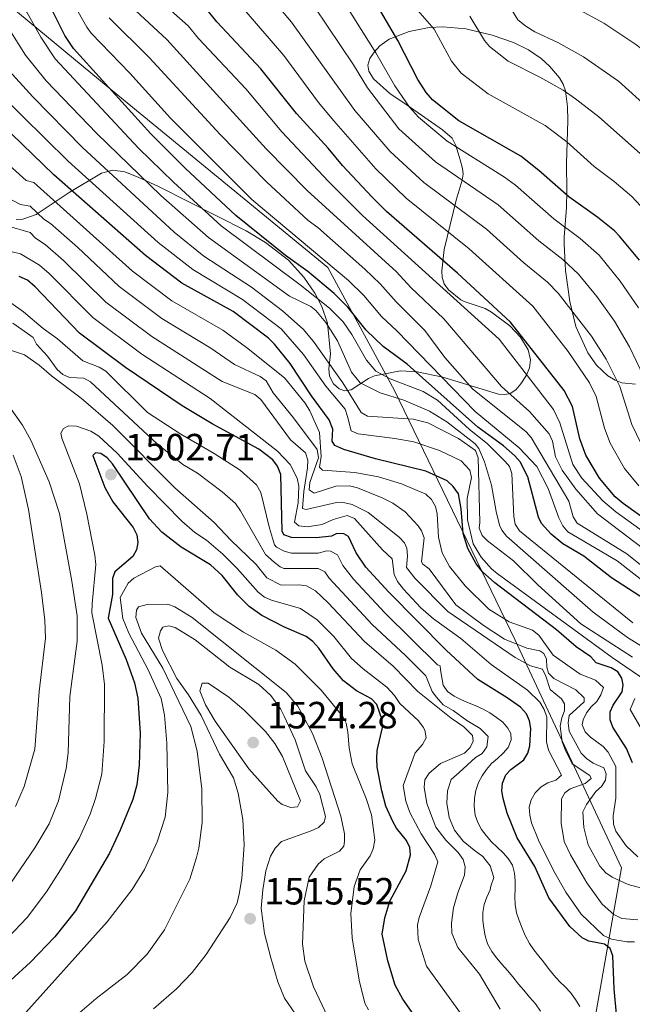
# Model space of a CAD drawing. Units: metres. Extents: x 668453 to 675377, y 4744376 to 4749173.
# Drawn here: x 670605 to 670767, y 4745342 to 4745602 of the extents above; entities that cross this region are included whole.
import ezdxf

# ---------------------------------------------------------------- set-up
doc = ezdxf.new("R2010")
doc.units = ezdxf.units.M
doc.header["$MEASUREMENT"] = 0
doc.linetypes.add('DGN Style 3', pattern=[121.77648, 86.9832, -34.79328])
for name, color, linetype, lineweight in [('Nivel 1', 7, 'Continuous', 0), ('Nivel 35', 7, 'Continuous', 0), ('Nivel 4', 7, 'Continuous', 0), ('Nivel 41', 7, 'Continuous', 0), ('Nivel 5', 7, 'Continuous', 0), ('Nivel 57', 7, 'Continuous', 0), ('Nivel 7', 7, 'Continuous', 0)]:
    doc.layers.add(name, color=color, linetype=linetype, lineweight=lineweight)
doc.styles.add('Style-Arial', font='txt')

# ---------------------------------------------------------------- blocks, each defined once
blk = doc.blocks.new('5PATER')
at = {"layer": 'Nivel 7', "linetype": 'Continuous', "lineweight": 0}
h = blk.add_hatch(color=51, dxfattribs=at)
edge = h.paths.add_edge_path()
edge.add_ellipse((0, 0), major_axis=(-11, -11.1), ratio=0.999422, start_angle=0, end_angle=360)

msp = doc.modelspace()

# ---------------------------------------------------------------- linework, layer by layer
at = {"layer": 'Nivel 1', "color": 7, "linetype": 'Continuous', "lineweight": 0}
msp.add_polyline3d([(670744.76, 4745269.62, 1504.62), (670757.7, 4745343.06, 1477.36), (670763.79, 4745377.61, 1457.93), (670735.66, 4745437.77, 1459.19), (670703.72, 4745503.69, 1433.07), (670686.18, 4745536.23, 1420.81), (670630.65, 4745581.73, 1424.68), (670505.64, 4745685.01, 1435.29), (670423.65, 4745751.94, 1421.94), (670361.52, 4745797.68, 1420.65), (670320.83, 4745813.12, 1433.6), (670163.2, 4745877.62, 1435.37), (670099.94, 4745903.39, 1419.59), (670025.27, 4745935.16, 1372.21)], dxfattribs=at)
at = {"layer": 'Nivel 35', "color": 92, "linetype": 'DGN Style 3', "lineweight": 0}
for points in [[(670767.46, 4745505.4, 1394.01), (670763.89, 4745505.76, 1395.82), (670762.12, 4745506.41, 1396.67), (670760.14, 4745507.59, 1397.48), (670757.16, 4745510.36, 1398.16), (670754.89, 4745513.62, 1398.05), (670751.7, 4745520.6, 1397.08), (670750.07, 4745527.22, 1396.17), (670748.97, 4745535.4, 1395.08), (670748.84, 4745537.21, 1394.45), (670748.62, 4745542.41, 1391.17), (670748.64, 4745544.23, 1390.33), (670749.22, 4745552.08, 1388.7), (670749.3, 4745556.47, 1386.99), (670749.26, 4745563.7, 1383.55), (670749.61, 4745575.03, 1377.54), (670749.52, 4745578.7, 1375.84), (670749.01, 4745582.87, 1374.18), (670748.38, 4745584.62, 1373.66), (670747.41, 4745586.29, 1373.29), (670744.71, 4745589.44, 1372.84), (670742.51, 4745591.43, 1372.6), (670739.18, 4745593.74, 1372.3), (670735.18, 4745595.65, 1372.62), (670729.61, 4745597.6, 1373.83), (670722.59, 4745599.23, 1375.24), (670716.52, 4745599.83, 1376.4), (670712.92, 4745599.64, 1378), (670707.63, 4745598.57, 1380.86), (670702.31, 4745596.5, 1382.58), (670699.89, 4745594.74, 1383.6), (670698.38, 4745593.13, 1384.4), (670697.26, 4745591.39, 1385.2), (670696.72, 4745589.66, 1386), (670696.94, 4745588.1, 1386.8), (670698.25, 4745586.05, 1387.96), (670702.52, 4745582.15, 1390.33), (670707.12, 4745579.07, 1391.87), (670716.49, 4745572.61, 1393.86), (670719, 4745570.34, 1394.23), (670719.97, 4745568.47, 1394.1), (670720.6, 4745566.46, 1394), (670721.08, 4745564.65, 1394.29), (670721.7, 4745562.35, 1395.95), (670721.88, 4745560.83, 1397.43), (670721.67, 4745559.24, 1398.67), (670720.08, 4745554.02, 1401.64), (670716.85, 4745540.94, 1407.43), (670716.25, 4745535.37, 1409.66), (670716.35, 4745533.54, 1410.4), (670716.88, 4745531.86, 1411.1), (670718, 4745530.29, 1411.74), (670721.26, 4745527.67, 1412.52), (670722.16, 4745527.19, 1412.53), (670727.76, 4745525.36, 1411.39), (670729.39, 4745524.38, 1411.3)], [(670729.39, 4745524.38, 1411.3), (670734.22, 4745520.77, 1411.25), (670737.04, 4745517.79, 1411.54), (670739.14, 4745514.46, 1411.96), (670739.74, 4745511.78, 1412.39), (670739.47, 4745509.74, 1412.76), (670738.63, 4745507.77, 1413.09), (670737.19, 4745505.43, 1412.83), (670735.86, 4745503.85, 1412.45), (670734.35, 4745502.91, 1412.8), (670732.92, 4745502.67, 1413.74), (670731.27, 4745502.78, 1414.89), (670716.53, 4745507.22, 1424.87), (670709.75, 4745508.64, 1428.88), (670705.31, 4745508.93, 1431.69), (670698.51, 4745507.58, 1436.26), (670696.9, 4745506.87, 1437.29), (670692.31, 4745503.88, 1440.24), (670690.67, 4745503.58, 1441.29), (670689.1, 4745504.16, 1442.34), (670687.66, 4745505.49, 1443.27), (670686.56, 4745507.46, 1443.77), (670686.36, 4745509.45, 1443.66), (670686.8, 4745513.42, 1443.05), (670686.02, 4745521.54, 1442.48), (670684.58, 4745525.93, 1441.88), (670682.69, 4745529.44, 1441.35), (670679.76, 4745533.69, 1441.13), (670675.77, 4745538.13, 1441.07), (670669.7, 4745542.8, 1441.07), (670664.57, 4745545.86, 1441.07), (670641.51, 4745557.48, 1441.18), (670637.96, 4745559.16, 1441.82), (670636.2, 4745559.98, 1442.49), (670632.49, 4745561.52, 1444.81), (670629.26, 4745561.91, 1447.26), (670626.28, 4745561.14, 1449.69), (670617.78, 4745556.03, 1456.94), (670609.04, 4745550.17, 1462.69), (670605.54, 4745549, 1464.82), (670603.78, 4745548.93, 1465.87)]]:
    msp.add_polyline3d(points, dxfattribs=at)
at = {"layer": 'Nivel 4', "color": 30, "linetype": 'Continuous', "lineweight": 30, "flags": 128}
for points, elevation in [([(670691.39, 4745525.71), (670687.77, 4745529.34), (670680.83, 4745535.16), (670674.92, 4745539.34), (670661.78, 4745549.92), (670648.44, 4745562.47), (670639.37, 4745571.49), (670618.9, 4745594.04), (670616.65, 4745597.48), (670611.28, 4745608.2), (670607.74, 4745613.76), (670598.69, 4745626.64), (670594.26, 4745631.73), (670592.53, 4745632.93), (670582.8, 4745642.99), (670558.51, 4745666.66), (670512.38, 4745698.61), (670503.87, 4745703.86), (670492.62, 4745709.26), (670474.86, 4745716.47), (670450.81, 4745727.71), (670447.29, 4745729.61), (670438.06, 4745736.09)], 1425), ([(670750.82, 4745499.46), (670748.57, 4745503.75), (670734.4, 4745521.78), (670720.38, 4745534.68), (670701.63, 4745551.03), (670697.82, 4745554.8), (670689.99, 4745563.15), (670686.19, 4745567.76), (670677.81, 4745576.92), (670668.45, 4745588.67), (670656.8, 4745601.13), (670653.54, 4745605.13), (670642.44, 4745614.34), (670630.72, 4745625.9), (670614.94, 4745645.17), (670611.37, 4745650.39), (670609.47, 4745654.59), (670606.78, 4745658.64), (670600.35, 4745666.5)], 1400), ([(670768.52, 4745538.14), (670763.26, 4745544.45), (670761.88, 4745545.9), (670757.48, 4745549.39), (670749.87, 4745554.84), (670741.88, 4745561.87), (670737.16, 4745565.59), (670720.73, 4745575), (670713.85, 4745580.53), (670712.16, 4745582.46), (670709.96, 4745585.85), (670704.67, 4745596.18), (670694.73, 4745613.11)], 1375), ([(670670.43, 4745517.58), (670661.1, 4745524.56), (670647.58, 4745532.11), (670637.94, 4745539.34), (670613.66, 4745560.65), (670602.47, 4745571.51)], 1450), ([(670762.45, 4745338.92), (670761.82, 4745345.66), (670761.48, 4745354.36), (670760.75, 4745356.25), (670759.25, 4745357.39), (670755.15, 4745358.18), (670753.36, 4745359.06), (670750.07, 4745362.12), (670744.55, 4745369.69), (670740.84, 4745377.94), (670736.22, 4745385.48), (670733.57, 4745392), (670732.45, 4745395.93), (670732.17, 4745397.96), (670732.3, 4745399.95), (670733.19, 4745402.17), (670734.51, 4745403.56), (670737.94, 4745406.14), (670739.03, 4745407.86), (670739.53, 4745409.8), (670739.76, 4745414.44), (670739.48, 4745416.47), (670738.64, 4745418.28), (670737.03, 4745420.04), (670733.54, 4745422.5), (670725.76, 4745427.32), (670717.39, 4745435.12), (670702.28, 4745450.44), (670696.2, 4745457.02), (670693.67, 4745460.78), (670691.61, 4745465.09), (670690.34, 4745465.85), (670688.53, 4745465.92), (670687.08, 4745465.2), (670683.06, 4745464.75), (670676.5, 4745464.91), (670674.52, 4745465.55), (670674.04, 4745466.55), (670673.71, 4745481.54), (670672.84, 4745483.76), (670671.58, 4745485.42), (670667.93, 4745488.22), (670655.54, 4745494.91), (670647.61, 4745499.67), (670632.62, 4745509.76), (670620.52, 4745518.87), (670608.77, 4745531.1), (670606.7, 4745532.87), (670604.52, 4745533.83)], 1475), ([(670777.91, 4745443.38), (670761.11, 4745454.25), (670753.84, 4745459.94), (670748.24, 4745463.17), (670745.18, 4745465.73), (670742.65, 4745468.61), (670741.8, 4745470.26), (670739.03, 4745480.93), (670736.94, 4745484.88), (670735.56, 4745486.46), (670732.57, 4745489.12), (670725.79, 4745494.04), (670707.15, 4745510.63), (670700.8, 4745515.32), (670696.31, 4745519.64), (670691.39, 4745525.71)], 1425), ([(670766.7, 4745405.31), (670765.11, 4745409.14), (670761.47, 4745414.79), (670760.74, 4745416.69), (670760.8, 4745418.84), (670761.54, 4745420.56), (670763.94, 4745424.13), (670764.23, 4745425.94), (670763.84, 4745427.74), (670762.78, 4745429.41), (670761.07, 4745430.45), (670757.06, 4745431.75), (670755.67, 4745433.3), (670751.75, 4745436.02), (670746.6, 4745440.45), (670730.27, 4745452.88), (670727, 4745455.82), (670725.38, 4745457.95), (670723.17, 4745461.96), (670721.9, 4745465.89), (670721.39, 4745472.43), (670720.67, 4745476.41), (670719.31, 4745478.37), (670717.69, 4745479.8), (670712.06, 4745482.36), (670698.76, 4745485.64), (670690.36, 4745488.11), (670688.03, 4745489.2), (670687.32, 4745490.31), (670687.42, 4745493.45), (670686.5, 4745495.95), (670681.81, 4745502.27), (670676.15, 4745510.83), (670672.06, 4745515.92), (670670.43, 4745517.58)], 1450), ([(670786.92, 4745457.53), (670764.21, 4745473.87), (670762.13, 4745475.65), (670757.92, 4745480.58), (670754.3, 4745486.64), (670752.73, 4745490.91), (670750.82, 4745499.46)], 1400), ([(670687.52, 4745430.16), (670683.78, 4745435.66), (670682.16, 4745437.36), (670680.37, 4745438.67), (670674.65, 4745441.18), (670668.68, 4745444.3), (670665.34, 4745446.61), (670662.37, 4745449.6), (670658.17, 4745454.82), (670655.16, 4745457.69), (670647.4, 4745462.29), (670642.21, 4745466.28), (670638.95, 4745469.76), (670629.18, 4745484.37), (670627.84, 4745485.92), (670626.17, 4745487.03), (670624.69, 4745487.2), (670623.98, 4745486.5), (670627.19, 4745478.04), (670629.33, 4745474.26), (670634.65, 4745467.5), (670635.61, 4745465.54), (670635.95, 4745463.57), (670635.54, 4745461.58), (670634.56, 4745459.84), (670629.87, 4745455.78), (670629.24, 4745454.01), (670629.18, 4745449.82), (670628.04, 4745443.52), (670632.86, 4745432.67), (670635, 4745426.45), (670635.9, 4745422.41), (670636.54, 4745413.14), (670636.3, 4745404.7), (670635.65, 4745399.49), (670634.6, 4745395.63), (670631.27, 4745387.5), (670628.38, 4745381.49), (670619.44, 4745366.26), (670613.99, 4745359.32), (670607.52, 4745352.62), (670597.04, 4745343.11)], 1500), ([(670711.78, 4745334.65), (670705.96, 4745342.92), (670703.94, 4745346.58), (670702.02, 4745353), (670700.53, 4745360.09), (670701.21, 4745364.37), (670702.52, 4745368.75), (670706.82, 4745376.76), (670707.96, 4745380.98), (670707.84, 4745382.97), (670706.89, 4745384.8), (670704.28, 4745388.1), (670703.29, 4745389.87), (670701.51, 4745393.87), (670700.37, 4745397.95), (670699.16, 4745404.16), (670699.09, 4745406.36), (670699.2, 4745408.63), (670700.56, 4745414.71), (670700.52, 4745416.71), (670699.05, 4745420.72), (670697.72, 4745422.23), (670693.75, 4745424.38), (670690.29, 4745427), (670687.52, 4745430.16)], 1500)]:
    msp.add_lwpolyline(points, dxfattribs=dict(at, elevation=elevation))
at = {"layer": 'Nivel 5', "color": 30, "linetype": 'Continuous', "lineweight": 0, "flags": 128}
for points, elevation in [([(670625.05, 4745571.59), (670611.72, 4745585.55), (670606.22, 4745592.31), (670601.86, 4745599.19), (670586.11, 4745620.91), (670579.06, 4745629.64), (670573.1, 4745636.48), (670569.72, 4745639.88), (670552.19, 4745656.33), (670533.22, 4745668.81), (670505.92, 4745685.35), (670498.91, 4745689.29), (670467.68, 4745703.88), (670458.95, 4745709.1), (670447.92, 4745714.75), (670441.49, 4745718.51), (670419.32, 4745733.91), (670392.81, 4745755.02), (670379.54, 4745765.23), (670369.04, 4745772.68), (670363.74, 4745776.08)], 1435), ([(670633.76, 4745587.53), (670623.61, 4745598.1), (670622.44, 4745599.71), (670616.37, 4745610.55), (670603.66, 4745628.18), (670597.94, 4745635.08), (670584.04, 4745649.91), (670572.8, 4745661.12), (670562.61, 4745670.69), (670530.39, 4745693.16), (670515.74, 4745703.15), (670506.98, 4745708.67), (670493.34, 4745715.55), (670467.79, 4745725.92), (670451.55, 4745733.77), (670441.3, 4745740.75)], 1420), ([(670773.27, 4745459.05), (670757.41, 4745471.08), (670751.71, 4745477.64), (670748.09, 4745482.63), (670746.32, 4745486.22), (670745.53, 4745490.33), (670744.64, 4745492.23), (670739.45, 4745498.2), (670732.09, 4745504.79), (670716.79, 4745522.64), (670708.1, 4745530.96), (670704.26, 4745535.04), (670680.7, 4745556.56), (670669.82, 4745567.58), (670643.57, 4745596.41), (670633.03, 4745606.22), (670630.2, 4745610.58), (670626.56, 4745615.25), (670622.24, 4745619.97), (670606.17, 4745640.55), (670604.03, 4745644.02)], 1410), ([(670711.33, 4745503.42), (670702.58, 4745506.82), (670698.83, 4745508.83), (670696.35, 4745511.69), (670692.5, 4745518.47), (670690.2, 4745521.81), (670686.58, 4745525.42), (670678.78, 4745531.62), (670657.97, 4745547.25), (670645.32, 4745558.73), (670636.08, 4745567.7), (670614.07, 4745591.36), (670610.23, 4745597.09), (670606.56, 4745603.7), (670593.21, 4745622.64)], 1430), ([(670770.15, 4745487.2), (670766.47, 4745494.71), (670763.32, 4745504.8), (670759.69, 4745511.95), (670755.8, 4745518.04), (670747.03, 4745529.46), (670744.23, 4745532.32), (670737.94, 4745537.44), (670728.08, 4745546.35), (670711.48, 4745558.69), (670702.59, 4745566.84), (670693.27, 4745577.65), (670676.5, 4745601.07), (670665.36, 4745614.3)], 1390), ([(670811.73, 4745432.22), (670803.49, 4745434.36), (670802.29, 4745434.94), (670801.28, 4745436.67), (670800.7, 4745440.83), (670799.76, 4745442.71), (670797.02, 4745445.95), (670791.39, 4745450.18), (670787.88, 4745452.35), (670780.35, 4745458.58), (670762.31, 4745471.69), (670758.84, 4745474.58), (670753.3, 4745480.54), (670750.94, 4745484.19), (670747.51, 4745495.13), (670745.76, 4745498.72), (670731.4, 4745517.31), (670695.33, 4745549.95), (670686.35, 4745558.89), (670673.95, 4745572.09), (670664.42, 4745583.39), (670651.97, 4745596.68), (670649.2, 4745600.1), (670637.74, 4745610.28)], 1405), ([(670768.37, 4745478.53), (670764.57, 4745483.1), (670760.79, 4745489.76), (670759.24, 4745493.78), (670757.07, 4745502.13), (670755.31, 4745505.72), (670749.71, 4745514.04), (670740.33, 4745526), (670723.48, 4745541.17), (670706.86, 4745554.55), (670698.83, 4745562.28), (670687.71, 4745574.92), (670683.69, 4745579.78), (670674.48, 4745592.24), (670660.08, 4745609.04)], 1395), ([(670768.24, 4745525.59), (670763.43, 4745532.62), (670757.85, 4745539.45), (670752.86, 4745543.86), (670745.89, 4745549.04), (670735.74, 4745557.97), (670732.82, 4745560.09), (670717.64, 4745569.56), (670710.09, 4745575.97), (670707.72, 4745578.6), (670703.82, 4745584.18), (670698.8, 4745592.95), (670688.65, 4745609.1)], 1380), ([(670769.58, 4745507.46), (670765.87, 4745515.26), (670761.88, 4745522.03), (670757.26, 4745528.56), (670752.44, 4745534.46), (670748.25, 4745538.34), (670741.92, 4745543.24), (670731.14, 4745552.81), (670714.56, 4745564.13), (670704.92, 4745572.81), (670696.6, 4745583.68), (670692.93, 4745589.73), (670682.58, 4745605.08)], 1385), ([(670773.87, 4745575.6), (670762.96, 4745585.4), (670753.74, 4745591.88), (670746.97, 4745595.64), (670740.82, 4745598.49), (670738.49, 4745599.97), (670736.36, 4745601.68), (670733.71, 4745605.95)], 1360), ([(670889.92, 4745463.66), (670853.04, 4745480.82), (670847.95, 4745484.02), (670839.36, 4745490.74), (670829.65, 4745498.19), (670826.35, 4745503.94), (670824.84, 4745505.56), (670822.69, 4745506.39), (670820.88, 4745508.15), (670814.49, 4745521.23), (670803.22, 4745548.77), (670799.14, 4745557.44), (670792.62, 4745568.24), (670786.39, 4745577.01), (670773.51, 4745590.35), (670767.79, 4745594.94), (670759.12, 4745600.73), (670751.98, 4745604.67)], 1355), ([(670771.94, 4745455.06), (670765.18, 4745460.59), (670752.04, 4745468.62), (670751.01, 4745470.34), (670749.89, 4745474.44), (670739.92, 4745491.29), (670738.55, 4745492.75), (670724.39, 4745504.19), (670717.06, 4745512.42), (670711.81, 4745519.56), (670704.22, 4745527.13), (670699.97, 4745531.93), (670695.89, 4745535.75), (670683.48, 4745546.74), (670680.95, 4745548.62), (670669.92, 4745558.83), (670657.7, 4745571.38), (670638.9, 4745591.72), (670628.32, 4745602.16)], 1415), ([(670768.81, 4745552.54), (670766.49, 4745554.97), (670761.85, 4745558.89), (670756.53, 4745562.92), (670749.31, 4745569.4), (670743.58, 4745573.77), (670728.5, 4745582.12), (670721.35, 4745587.58), (670718.86, 4745590.77), (670714.23, 4745599.2), (670709.93, 4745604.14)], 1370), ([(670774.14, 4745561.46), (670757.79, 4745576.06), (670751.61, 4745580.77), (670748.33, 4745583.05), (670742.21, 4745586.48), (670733.77, 4745590.77), (670728.86, 4745594.63), (670727.58, 4745596.17), (670723.72, 4745602.66)], 1365), ([(670766.65, 4745433.24), (670753.05, 4745442.09), (670741.66, 4745452.39), (670735.2, 4745458.7), (670728.33, 4745464), (670726.93, 4745465.42), (670726.15, 4745467.34), (670726.33, 4745468.87), (670725.89, 4745485.88), (670725.21, 4745487.84), (670720.68, 4745491.01), (670712.58, 4745495.2), (670708.69, 4745496.16), (670696.64, 4745496.95), (670694.98, 4745497.9), (670690.08, 4745505.74), (670682.38, 4745516.68), (670679.58, 4745519.89), (670674.18, 4745524.78), (670666, 4745530.98), (670653.33, 4745539.18), (670645.51, 4745545.54), (670621.25, 4745567.94), (670608.14, 4745581.31), (670600.98, 4745589.16)], 1440), ([(670770.64, 4745452.44), (670762.62, 4745458.67), (670749.56, 4745466.35), (670748.3, 4745467.91), (670747.23, 4745470.03), (670744.42, 4745477.81), (670741.42, 4745483.61), (670736.72, 4745488.52), (670725.11, 4745498.12), (670704.42, 4745519.46), (670700.34, 4745523.3), (670695.68, 4745528.82), (670691.58, 4745532.78), (670666.06, 4745554.18), (670644.54, 4745575.64), (670633.76, 4745587.53)], 1420), ([(670770.47, 4745426.94), (670761.32, 4745433.14), (670730.93, 4745455.36), (670729.39, 4745456.62), (670726.63, 4745459.71), (670724.58, 4745463.17), (670723.04, 4745469.52), (670722.94, 4745475.17), (670724.16, 4745480.74), (670723.7, 4745482.63), (670721.37, 4745485.12), (670715.7, 4745487.88), (670708.86, 4745490.14), (670703.84, 4745491.06), (670694.16, 4745492.22), (670692.32, 4745493.01), (670691.37, 4745496.88), (670690.71, 4745498.78), (670685.61, 4745504.88), (670679.68, 4745513.21), (670673.79, 4745520.02), (670663.55, 4745527.77), (670650.42, 4745535.67), (670641.26, 4745542.83), (670617.45, 4745564.3), (670599.18, 4745582.23)], 1445), ([(670768.07, 4745380.5), (670765, 4745383.36), (670762.3, 4745387.25), (670761.65, 4745389.14), (670761.6, 4745391.33), (670762.29, 4745395.96), (670762.3, 4745404.33), (670760.28, 4745408.18), (670758.91, 4745409.64), (670755.54, 4745412.12), (670754.13, 4745413.54), (670753.36, 4745415.35), (670753.66, 4745416.71), (670754.5, 4745418.52), (670755.74, 4745420.12), (670757.27, 4745421.5), (670758.3, 4745423.28), (670758.98, 4745425.22), (670756.89, 4745427.14), (670752.83, 4745428.79), (670745.69, 4745433.8), (670741.95, 4745439.1), (670740.27, 4745440.4), (670734.09, 4745442.61), (670728.72, 4745445.91), (670722.47, 4745452.14), (670718.27, 4745457.23), (670716.4, 4745460.79), (670715.35, 4745464.96), (670715.08, 4745471.08), (670714.57, 4745473.05), (670713.54, 4745474.94), (670712.05, 4745476.35), (670705.65, 4745479.07), (670699.55, 4745480.94), (670693.3, 4745482.08), (670684.74, 4745482.65), (670683.93, 4745483.47), (670684.37, 4745486.26), (670683.92, 4745492.58), (670681.34, 4745498.36), (670680.17, 4745500.32), (670674.66, 4745507.04), (670664.62, 4745515.06), (670658.34, 4745519.64), (670644.93, 4745527.41), (670634.46, 4745535.25), (670608.38, 4745558.63), (670606.37, 4745559.2), (670590.89, 4745573.08)], 1455), ([(670776.86, 4745431.3), (670765.36, 4745438.45), (670756.25, 4745445.17), (670733.33, 4745465.26), (670732.1, 4745466.85), (670731.56, 4745468.16), (670730.61, 4745471.75), (670729.41, 4745478.73), (670727.55, 4745484.84), (670726.07, 4745488.4), (670725.05, 4745489.64), (670717.61, 4745495.41), (670713.01, 4745498.26), (670706.26, 4745501.14), (670699.93, 4745503.12), (670694.68, 4745505.73), (670692.41, 4745508.52), (670688.71, 4745516.85), (670685.63, 4745521.69), (670683, 4745524.87), (670681.63, 4745525.94), (670676.03, 4745528.6), (670654.58, 4745544.1), (670641.97, 4745555.2), (670625.05, 4745571.59)], 1435), ([(670619.96, 4745541.59), (670612.82, 4745547.83), (670611.04, 4745549.01), (670607.42, 4745552.43), (670604.93, 4745552.84), (670602.73, 4745554.02)], 1460), ([(670768.11, 4745363.88), (670763.88, 4745364.24), (670761.74, 4745365.24), (670758.69, 4745368), (670754.62, 4745373.65), (670750.27, 4745381.01), (670748.57, 4745384.57), (670747.82, 4745389.38), (670747.88, 4745395.8), (670748.8, 4745397.36), (670750.24, 4745398.47), (670754.16, 4745399.87), (670755.71, 4745401.16), (670755.41, 4745402), (670750.72, 4745405.07), (670748.84, 4745408.81), (670748.1, 4745410.85), (670747.59, 4745414.99), (670747.99, 4745417.18), (670748.74, 4745419.07), (670748.69, 4745420.88), (670747.92, 4745422.27), (670744.9, 4745424.72), (670743.8, 4745428.27), (670742.88, 4745430.05), (670739.71, 4745430.99), (670735.64, 4745433.15), (670717.83, 4745445.31), (670709.19, 4745454.05), (670706.97, 4745456.94), (670707.17, 4745460.05), (670706.98, 4745462.05), (670706.4, 4745463.42), (670705.01, 4745464.92), (670696.8, 4745471.48), (670692.54, 4745473.58), (670689.82, 4745474.17), (670688.42, 4745474.09), (670680.38, 4745472.24), (670679.41, 4745472.55), (670679.75, 4745477.03), (670680.77, 4745483.28), (670680.83, 4745485.32), (670680.26, 4745487.23), (670676.3, 4745490.71), (670668.39, 4745501.32), (670666.88, 4745502.61), (670658.22, 4745506.1), (670639.63, 4745518.01), (670627.49, 4745527.06), (670616.23, 4745538.09), (670611.38, 4745542.32), (670608.87, 4745543.95), (670607.47, 4745545.42), (670601.39, 4745547.25)], 1465), ([(670767.19, 4745358.03), (670765.16, 4745358.03), (670761.1, 4745358.75), (670759.01, 4745359.68), (670753.14, 4745365.34), (670749.09, 4745371.13), (670745.8, 4745376.91), (670741.86, 4745384.94), (670740.02, 4745389.44), (670739.51, 4745391.52), (670739.34, 4745393.6), (670739.88, 4745395.53), (670740.94, 4745397.43), (670742.53, 4745399), (670744.26, 4745400.06), (670746.39, 4745400.74), (670747.88, 4745402.08), (670744.48, 4745408.72), (670743.98, 4745410.86), (670744.05, 4745417.44), (670743.36, 4745419.42), (670742.18, 4745421.36), (670738.95, 4745424.55), (670729.3, 4745431.28), (670721.33, 4745438.15), (670714.05, 4745443.36), (670710.72, 4745446.26), (670706.1, 4745451.2), (670704.58, 4745453.25), (670703.71, 4745455.06), (670703.17, 4745459.27), (670700.57, 4745461.63), (670693.22, 4745469.86), (670691.28, 4745470.66), (670687.52, 4745469.66), (670684.61, 4745468.34), (670680.65, 4745467.72), (670678.46, 4745467.95), (670677.3, 4745468.94), (670678.3, 4745474), (670678.48, 4745478.43), (670678.02, 4745480.55), (670676.18, 4745484.16), (670672.85, 4745487.65), (670655.03, 4745501.62), (670636.98, 4745513.31), (670624.01, 4745522.96), (670612.5, 4745534.6), (670609.94, 4745536.8), (670604.91, 4745539.79), (670600.51, 4745540.85)], 1470), ([(670777.68, 4745369.9), (670765.52, 4745373.16), (670761.26, 4745375.12), (670759.61, 4745376.25), (670758.08, 4745378.02), (670754.99, 4745383.7), (670753.84, 4745388.21), (670753.52, 4745392.41), (670754.53, 4745394.34), (670756.99, 4745397.74), (670758.48, 4745399.08), (670759.53, 4745400.78), (670759.69, 4745402.39), (670759.08, 4745404.02), (670756.28, 4745405.24), (670754.5, 4745406.44), (670753.13, 4745407.9), (670749.95, 4745413.67), (670749.67, 4745415.87), (670749.96, 4745417.86), (670753.92, 4745421.43), (670753.9, 4745422.49), (670751.7, 4745424.64), (670745.85, 4745427.65), (670744.44, 4745429.06), (670744.02, 4745430.6), (670743.96, 4745432.74), (670743.25, 4745434.2), (670742.16, 4745434.9), (670738.76, 4745435.6), (670732.85, 4745438.05), (670727.16, 4745441.74), (670719.95, 4745447.1), (670712.92, 4745456.58), (670711.21, 4745457.81), (670710.89, 4745458.4), (670711.62, 4745464.8), (670710.94, 4745466.65), (670710.02, 4745467.93), (670706.58, 4745471.68), (670703.28, 4745473.96), (670700.51, 4745475.31), (670693.96, 4745477.99), (670691.89, 4745478.49), (670688.25, 4745478.45), (670682.5, 4745476.59), (670681.21, 4745477.46), (670681.37, 4745479.44), (670683.64, 4745485.96), (670683.3, 4745488.09), (670677.03, 4745496.52), (670671.65, 4745503.06), (670669.87, 4745506.23), (670668.26, 4745507.43), (670661.42, 4745510.58), (670655.24, 4745514.93), (670642.28, 4745522.71), (670630.98, 4745531.15), (670619.96, 4745541.59)], 1460), ([(670725.24, 4745420.4), (670723.35, 4745421.14), (670721.47, 4745421.94), (670719.52, 4745422.96), (670717.73, 4745424.22), (670716.67, 4745425.89), (670716.28, 4745427.91), (670715.88, 4745429.94), (670715.8, 4745430.95), (670715.12, 4745431.26), (670701.29, 4745444.87), (670692.88, 4745453.89), (670690.07, 4745457.44), (670688.69, 4745460.32), (670686.82, 4745461.27), (670685.85, 4745461.32), (670683.56, 4745460.69), (670676.5, 4745460.72), (670674.58, 4745461.25), (670672.54, 4745462.34), (670672.08, 4745462.95), (670670.69, 4745467.33), (670668.39, 4745476.72), (670667.27, 4745478.78), (670662.99, 4745482.64), (670656.1, 4745487.09), (670647.25, 4745492.19), (670638.48, 4745497.86), (670627.42, 4745508.8), (670625.72, 4745509.86), (670621.35, 4745511.58), (670614.64, 4745517.34), (670610.86, 4745520.08), (670605.68, 4745524.52), (670602.33, 4745526.86)], 1480), ([(670728.52, 4745412.33), (670726.43, 4745414.42), (670722.87, 4745416.54), (670719.24, 4745419.16), (670716.6, 4745420.67), (670714.85, 4745422.72), (670713.68, 4745424.21), (670712.04, 4745428.35), (670706.68, 4745433.72), (670697.85, 4745441.84), (670686.47, 4745454.11), (670685.36, 4745455.8), (670683.54, 4745456.69), (670674.5, 4745456.71), (670673.52, 4745457.1), (670671.93, 4745458.32), (670669.65, 4745460.36), (670663.08, 4745471.9), (670661.7, 4745473.81), (670658.21, 4745476.93), (670651.7, 4745481.88), (670647.82, 4745484.15), (670640.99, 4745489.6), (670623.38, 4745505.96), (670621.66, 4745506.98), (670617.87, 4745507.17), (670616.1, 4745507.91), (670614.59, 4745509.23), (670612.01, 4745512.78), (670609.16, 4745515.93), (670608.22, 4745517.7), (670602.85, 4745521.48)], 1485), ([(670656.13, 4745468.83), (670645.65, 4745478), (670629.27, 4745494.42), (670620.93, 4745501.67), (670613.09, 4745507.57), (670609.85, 4745510.43), (670605.93, 4745513.15), (670601.72, 4745514.53)], 1490), ([(670766.79, 4745442.33), (670736.8, 4745466.65), (670735.68, 4745468.41), (670735.29, 4745470.4), (670734.82, 4745481.76), (670734.2, 4745483.66), (670733.04, 4745484.99), (670728.28, 4745489.67), (670723.56, 4745493.38), (670715.11, 4745501.17), (670711.33, 4745503.42)], 1430), ([(670600.47, 4745501.47), (670605.4, 4745494.59), (670607.66, 4745490.6), (670612.46, 4745479.62), (670615.18, 4745471.18), (670618.47, 4745453.31), (670619.84, 4745444.19), (670619.91, 4745437.52), (670617.92, 4745422.87), (670617.52, 4745407.98), (670616.94, 4745403.85), (670614.96, 4745395.3), (670612.44, 4745389.18), (670608.68, 4745382.86), (670602.25, 4745373.49)], 1490), ([(670662.19, 4745456.71), (670658.35, 4745460.43), (670654.06, 4745464.17), (670651.01, 4745466.22), (670647.52, 4745469.22), (670638.52, 4745478.37), (670630.48, 4745487.15), (670625.58, 4745491.68), (670623.49, 4745492.96), (670619.66, 4745494.26), (670617.57, 4745494.33), (670616.23, 4745493.68), (670615.58, 4745492.47), (670615.79, 4745491.12), (670620.51, 4745479.01), (670622.42, 4745470.99), (670624.52, 4745460.19), (670624.81, 4745457.71), (670623.88, 4745447.37), (670623.78, 4745444.96), (670626.47, 4745431.14), (670627.06, 4745426.02), (670627.04, 4745411.01), (670626.41, 4745402.37), (670624.76, 4745395.87), (670623.29, 4745391.75), (670620.41, 4745385.33), (670615.46, 4745377.02), (670611.8, 4745371.26), (670606.64, 4745364.44), (670601.42, 4745358.98)], 1495), ([(670602.97, 4745486.59), (670605.06, 4745480.98), (670606.99, 4745472.23), (670610.41, 4745450.31), (670611.31, 4745443.06), (670611.49, 4745438.23), (670609.79, 4745424.19), (670608.72, 4745408.97), (670605.85, 4745399.04), (670603.55, 4745393.77)], 1485), ([(670731.66, 4745340.27), (670726.27, 4745349.49), (670720.54, 4745356.58), (670718.9, 4745360.36), (670718.79, 4745362.98), (670719.32, 4745366.99), (670720.49, 4745371.02), (670722.31, 4745375.63), (670722.47, 4745377.89), (670721.87, 4745379.79), (670720.58, 4745381.66), (670717.31, 4745384.88), (670714.73, 4745388.32), (670712.31, 4745394.59), (670711.63, 4745398.87), (670711.81, 4745400.86), (670712.89, 4745402.64), (670715.96, 4745405.19), (670722.25, 4745407.86), (670723.79, 4745409.37), (670724.54, 4745411.09), (670724.39, 4745412.55), (670722.07, 4745414.87), (670718.73, 4745417.15), (670709.94, 4745424.15), (670703.44, 4745430.89), (670695.8, 4745437.36), (670686.26, 4745447.63), (670682.86, 4745450.78), (670680.48, 4745452.11), (670678.5, 4745452.4), (670673.81, 4745452.28), (670670.02, 4745454.22), (670667.22, 4745457.76), (670660.49, 4745464.14), (670656.13, 4745468.83)], 1490), ([(670696.89, 4745340.04), (670695.96, 4745341.79), (670694.42, 4745347.9), (670692.56, 4745359.1), (670692.24, 4745365.56), (670693.09, 4745372.63), (670694.67, 4745377.08), (670697.29, 4745380.77), (670698.14, 4745382.58), (670698.54, 4745384.87), (670697.64, 4745391.56), (670696.26, 4745395.88), (670692.58, 4745405.08), (670691.79, 4745409.3), (670691.46, 4745413.42), (670690.94, 4745415.78), (670690.11, 4745417.6), (670684.38, 4745424.54), (670677.52, 4745431.37), (670672.41, 4745435.12), (670663.81, 4745439.82), (670656.09, 4745444.99), (670641.79, 4745457.34), (670640.54, 4745457.09), (670634.87, 4745454.12), (670633.35, 4745452.79), (670631.25, 4745449.04), (670631.95, 4745443.47), (670633.51, 4745439.56), (670638.66, 4745429.9), (670642.1, 4745422.32), (670642.98, 4745417.96), (670643.57, 4745410.5), (670643.83, 4745397.5), (670643.14, 4745390.96)], 1505), ([(670725.37, 4745333.44), (670712.24, 4745351.58), (670710.05, 4745358.64), (670709.82, 4745362.52), (670710.24, 4745364.48), (670713.35, 4745372.84), (670715.26, 4745379.14), (670714.33, 4745381.23), (670710.81, 4745386.56), (670707.8, 4745392.23), (670706.75, 4745395.22), (670706.08, 4745399.33), (670709.24, 4745408), (670711.16, 4745410.19), (670712.16, 4745411.94), (670711.78, 4745413.97), (670711.32, 4745414.79), (670710.14, 4745416.42), (670705.21, 4745420.99), (670703.8, 4745423.16), (670701.75, 4745425.35), (670695.48, 4745430.13), (670692.38, 4745432.93), (670687.75, 4745438.71), (670683.31, 4745443.15), (670678.95, 4745446.11), (670671.25, 4745448.29), (670669.41, 4745449.09), (670667.68, 4745450.41), (670662.19, 4745456.71)], 1495), ([(670686.16, 4745338.15), (670682.33, 4745346.14), (670680.06, 4745352.92), (670679.48, 4745357.51), (670679.86, 4745368.86), (670681.22, 4745375.1), (670683.56, 4745378.56), (670685.19, 4745380), (670689.24, 4745382), (670690.34, 4745383.28), (670690.54, 4745384.53), (670690.53, 4745386.53), (670689.58, 4745391.23), (670684.64, 4745406.54), (670682.12, 4745413.07), (670678.17, 4745420.28), (670675.14, 4745423.93), (670650.3, 4745443.75), (670645.7, 4745446.57), (670643.8, 4745447.25), (670638.37, 4745447.19), (670636.09, 4745446.54), (670635.55, 4745445.63), (670635.37, 4745443.7), (670636.84, 4745439.55), (670642.51, 4745430.31), (670649.93, 4745414.9), (670651.57, 4745408.38), (670652.85, 4745398.47), (670652.89, 4745389.57), (670652.02, 4745382.78), (670651.41, 4745380.33), (670649.63, 4745374.63), (670642.97, 4745361.22), (670638.39, 4745354.77), (670633.1, 4745349.43), (670624.89, 4745343.06), (670605.17, 4745326.12)], 1510), ([(670690.24, 4745320.48), (670674.72, 4745343.15), (670672.91, 4745347.51), (670671.05, 4745353.8), (670669.41, 4745360.2), (670668.54, 4745366.93), (670668.92, 4745371.78), (670669.76, 4745376.83), (670670.98, 4745380.64), (670672.21, 4745382.78), (670673.86, 4745384.52), (670681.7, 4745387.33), (670683.71, 4745388.28), (670685.14, 4745389.68), (670685.56, 4745391.16), (670684.02, 4745396.99), (670683.05, 4745399.02), (670680.26, 4745403.24), (670677.5, 4745411.4), (670674.57, 4745417.68), (670673.61, 4745419.57), (670671.03, 4745423.12), (670667.86, 4745426.04), (670660.26, 4745430.65), (670651.08, 4745437.87), (670645.79, 4745441.12), (670644.08, 4745441.53), (670642.51, 4745441.15), (670641.86, 4745440.23), (670641.34, 4745438.29), (670642.44, 4745435.04), (670646.19, 4745427.61), (670649.31, 4745423.34), (670652.62, 4745417.8), (670657.46, 4745407.61), (670661.2, 4745401.38), (670662.46, 4745397.32), (670663.64, 4745390.36), (670664.04, 4745383.7), (670663.37, 4745374.74), (670662.71, 4745370.62), (670662.18, 4745368.38), (670660.29, 4745364.43), (670653.94, 4745354.7), (670650.26, 4745349.95), (670646.11, 4745345.62), (670640.05, 4745340.34)], 1515), ([(670674.17, 4745407.03), (670672.1, 4745410.47), (670669.65, 4745413.62), (670663.97, 4745419.32), (670659.98, 4745422.64), (670654.53, 4745426.38), (670652.96, 4745426.38), (670652.34, 4745424.33), (670653.79, 4745420.62), (670656.33, 4745416.3), (670665.21, 4745403.74), (670672.93, 4745395.19), (670674.05, 4745394.36), (670676.34, 4745393.52), (670678.14, 4745393.68), (670678.89, 4745395.28), (670674.17, 4745407.03)], 1520), ([(670752.72, 4745340.94), (670751.6, 4745342.83), (670750.3, 4745344.66), (670748.85, 4745346.15), (670747.34, 4745347.58), (670745.88, 4745349.24), (670744.42, 4745351.06), (670743.19, 4745352.73), (670741.91, 4745354.28), (670740.56, 4745355.88), (670739.44, 4745357.61), (670738.31, 4745359.73), (670737.47, 4745361.68), (670736.68, 4745363.64), (670736.01, 4745365.72), (670735.67, 4745367.91), (670735.61, 4745370), (670735.67, 4745372.04), (670735.67, 4745374.13), (670735.45, 4745376.22), (670734.94, 4745378.3), (670733.82, 4745380.02), (670732.48, 4745381.52), (670730.86, 4745383.06), (670729.41, 4745384.49), (670728.01, 4745386.09), (670726.78, 4745387.7), (670725.77, 4745389.54), (670725.09, 4745391.5), (670724.81, 4745393.87), (670724.92, 4745395.96), (670725.26, 4745398.01), (670726, 4745400.12), (670726.97, 4745401.9), (670728.11, 4745403.57), (670729.43, 4745405.13), (670730.98, 4745406.47), (670732.47, 4745407.87), (670733.84, 4745409.37), (670734.64, 4745411.37), (670734.54, 4745413.07), (670733.76, 4745414.46), (670732.36, 4745416.06), (670730.69, 4745417.32), (670728.96, 4745418.52), (670727.18, 4745419.55), (670725.24, 4745420.4)], 1480), ([(670771.22, 4745410.43), (670766.04, 4745419.43), (670767.29, 4745422.31)], 1445), ([(670742.36, 4745339.74), (670741.01, 4745341.63), (670739.44, 4745343.4), (670737.98, 4745345.23), (670736.58, 4745346.89), (670735.06, 4745348.77), (670733.65, 4745350.43), (670732.14, 4745352.14), (670730.74, 4745353.8), (670729.45, 4745355.52), (670728.32, 4745357.47), (670727.7, 4745359.6), (670727.36, 4745361.63), (670727.14, 4745363.66), (670727.14, 4745365.75), (670727.48, 4745367.91), (670728.17, 4745369.85), (670729.08, 4745371.74), (670729.22, 4745372.71), (670730.01, 4745374.99), (670729.08, 4745378.08), (670727.09, 4745380.62), (670724.84, 4745382.26), (670721.9, 4745384.62), (670719.62, 4745387.55), (670718.17, 4745390.91), (670717.56, 4745394.68), (670717.76, 4745397.97), (670718.76, 4745400.93), (670720.86, 4745402.8), (670725.16, 4745406.7), (670726.94, 4745407.76), (670728.2, 4745409.55), (670728.52, 4745412.33)], 1485), ([(670643.14, 4745390.96), (670640.99, 4745384.46), (670637.7, 4745377.17), (670634.4, 4745371.86), (670627.78, 4745363.3), (670605.53, 4745338.45)], 1505)]:
    msp.add_lwpolyline(points, dxfattribs=dict(at, elevation=elevation))
at = {"layer": 'Nivel 57', "color": 92, "linetype": 'DGN Style 3', "lineweight": 0}
msp.add_polyline3d([(670603.78, 4745548.93, 1465.87), (670605.54, 4745549, 1464.82), (670609.04, 4745550.17, 1462.69), (670617.78, 4745556.03, 1456.94), (670626.28, 4745561.14, 1449.69), (670629.26, 4745561.91, 1447.26), (670632.49, 4745561.52, 1444.81), (670636.2, 4745559.98, 1442.49), (670637.96, 4745559.16, 1441.82), (670641.51, 4745557.48, 1441.18), (670664.57, 4745545.86, 1441.07), (670669.7, 4745542.8, 1441.07), (670675.77, 4745538.13, 1441.07), (670679.76, 4745533.69, 1441.13), (670682.69, 4745529.44, 1441.35), (670684.58, 4745525.93, 1441.88), (670686.02, 4745521.54, 1442.48), (670686.8, 4745513.42, 1443.05), (670686.36, 4745509.45, 1443.66), (670686.56, 4745507.46, 1443.77), (670687.66, 4745505.49, 1443.27), (670689.1, 4745504.16, 1442.34), (670690.67, 4745503.58, 1441.29), (670692.31, 4745503.88, 1440.24), (670696.9, 4745506.87, 1437.29), (670698.51, 4745507.58, 1436.26), (670705.31, 4745508.93, 1431.69), (670709.75, 4745508.64, 1428.88), (670716.53, 4745507.22, 1424.87), (670731.27, 4745502.78, 1414.89), (670732.92, 4745502.67, 1413.74), (670734.35, 4745502.91, 1412.8), (670735.86, 4745503.85, 1412.45), (670737.19, 4745505.43, 1412.83), (670738.63, 4745507.77, 1413.09), (670739.47, 4745509.74, 1412.76), (670739.74, 4745511.78, 1412.39), (670739.14, 4745514.46, 1411.96), (670737.04, 4745517.79, 1411.54), (670734.22, 4745520.77, 1411.25), (670729.39, 4745524.38, 1411.3), (670727.76, 4745525.36, 1411.39), (670722.16, 4745527.19, 1412.53), (670721.26, 4745527.67, 1412.52), (670718, 4745530.29, 1411.74), (670716.88, 4745531.86, 1411.1), (670716.35, 4745533.54, 1410.4), (670716.25, 4745535.37, 1409.66), (670716.85, 4745540.94, 1407.43), (670720.08, 4745554.02, 1401.64), (670721.67, 4745559.24, 1398.67), (670721.88, 4745560.83, 1397.43), (670721.7, 4745562.35, 1395.95), (670721.08, 4745564.65, 1394.29), (670720.6, 4745566.46, 1394), (670719.97, 4745568.47, 1394.1), (670719, 4745570.34, 1394.23), (670716.49, 4745572.61, 1393.86), (670707.12, 4745579.07, 1391.87), (670702.52, 4745582.15, 1390.33), (670698.25, 4745586.05, 1387.96), (670696.94, 4745588.1, 1386.8), (670696.72, 4745589.66, 1386), (670697.26, 4745591.39, 1385.2), (670698.38, 4745593.13, 1384.4), (670699.89, 4745594.74, 1383.6), (670702.31, 4745596.5, 1382.58), (670707.63, 4745598.57, 1380.86), (670712.92, 4745599.64, 1378), (670716.52, 4745599.83, 1376.4), (670722.59, 4745599.23, 1375.24), (670729.61, 4745597.6, 1373.83), (670735.18, 4745595.65, 1372.62), (670739.18, 4745593.74, 1372.3), (670742.51, 4745591.43, 1372.6), (670744.71, 4745589.44, 1372.84), (670747.41, 4745586.29, 1373.29), (670748.38, 4745584.62, 1373.66), (670749.01, 4745582.87, 1374.18), (670749.52, 4745578.7, 1375.84), (670749.61, 4745575.03, 1377.54), (670749.26, 4745563.7, 1383.55), (670749.3, 4745556.47, 1386.99), (670749.22, 4745552.08, 1388.7), (670748.64, 4745544.23, 1390.33), (670748.62, 4745542.41, 1391.17), (670748.84, 4745537.21, 1394.45), (670748.97, 4745535.4, 1395.08), (670750.07, 4745527.22, 1396.17), (670751.7, 4745520.6, 1397.08), (670754.89, 4745513.62, 1398.05), (670757.16, 4745510.36, 1398.16), (670760.14, 4745507.59, 1397.48), (670762.12, 4745506.41, 1396.67), (670763.89, 4745505.76, 1395.82), (670767.46, 4745505.4, 1394.01)], dxfattribs=at)

# ---------------------------------------------------------------- block references
at = {"layer": 'Nivel 7', "color": 51, "linetype": 'Continuous', "lineweight": 0, "xscale": 0.1000009313241567, "yscale": 0.1000009313241567, "zscale": 0.1000009313241567}
for p in [(670628.8, 4745481.49, 1502.71), (670666.39, 4745410.68, 1524.28), (670665.59, 4745364.15, 1515.52)]:
    msp.add_blockref('5PATER', p, dxfattribs=at)

# ---------------------------------------------------------------- texts
at = {"layer": 'Nivel 41', "color": 7, "linetype": 'Continuous', "lineweight": 0, "style": 'Style-Arial'}
for s, p in [('1502.71', (670632.55, 4745485.24, 1502.71)), ('1524.28', (670670.14, 4745414.43, 1524.28)), ('1515.52', (670669.34, 4745367.9, 1515.52))]:
    msp.add_text(s, height=7, dxfattribs=at).set_placement(p)

doc.saveas('drawing.dxf')
